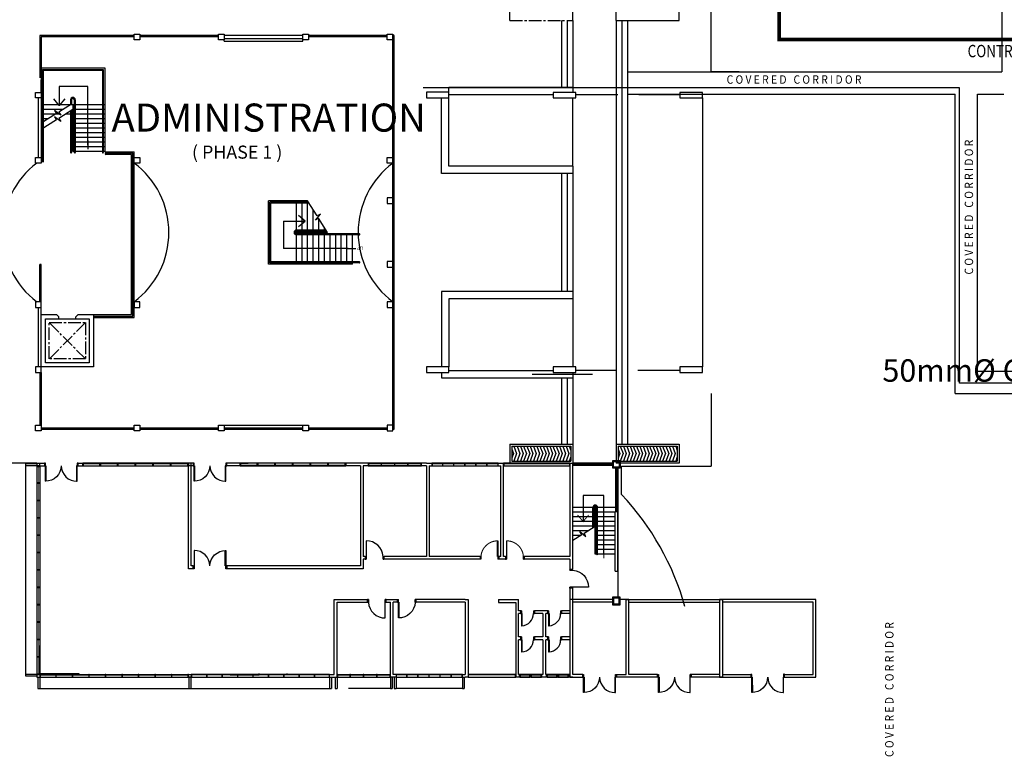
# Model space of a CAD drawing. Units: inches. Extents: x 1780804 to 5455263, y -2169673 to -493822.
# Drawn here: x 5041109 to 5093752, y -686069 to -646633 of the extents above; entities that cross this region are included whole.
import ezdxf

# ---------------------------------------------------------------- set-up
doc = ezdxf.new("R2010")
doc.units = ezdxf.units.IN
doc.header["$LTSCALE"] = 900
doc.header["$MEASUREMENT"] = 0
for name, pattern in [('CENTER2', [1.125, 0.75, -0.125, 0.125, -0.125]), ('DASHDOT', [1, 0.5, -0.25, 0, -0.25]), ('DASHED2', [0.375, 0.25, -0.125]), ('HIDDEN', [0.375, 0.25, -0.125])]:
    doc.linetypes.add(name, pattern=pattern)
doc.layers.get('0').update_dxf_attribs({"color": 8})
for name, color, linetype in [('BWINDOW', 4, 'Continuous'), ('FURNITURE', 10, 'Continuous'), ('Hr', 11, 'Continuous')]:
    doc.layers.add(name, color=color, linetype=linetype)
doc.layers.add('dotdot', color=251, linetype='HIDDEN', lineweight=15)
doc.styles.add('ARIAL', font='isocp.shx')
doc.styles.get("Standard").update_dxf_attribs({"font": 'isocp.shx'})

# ---------------------------------------------------------------- blocks, each defined once
blk = doc.blocks.new('A$C344C0B7F')
at = {"color": 8, "linetype": 'Continuous'}
for points in [[(850, 1750), (850, 1720), (30, 1720), (30, 1750)], [(850, 1800), (850, 1750), (1000, 1750), (1000, 1800)], [(850, 50), (850, 80), (30, 80), (30, 50)], [(850, 50), (850, 0), (1000, 0), (1000, 50)]]:
    blk.add_lwpolyline(points, close=True, dxfattribs=at)
at = {"color": 8, "extrusion": (0, 0, -1)}
blk.add_ellipse((873, 1743), major_axis=(-612, -590), ratio=0.98335, start_param=-0.785398, end_param=0.785398, dxfattribs=at)
at = {"color": 8}
blk.add_ellipse((872, 57), major_axis=(-611, 591), ratio=0.98335, start_param=-0.785398, end_param=0.785398, dxfattribs=at)
blk = doc.blocks.new('A$C3EFD3449')
at = {"color": 8}
for p, q in [((49, 987), (49, 150)), ((68, 150), (68, 987)), ((0, 150), (49, 150)), ((0, 150), (49, 150)), ((0, 150), (0, 0)), ((0, 0), (49, 0)), ((49, 150), (49, 0)), ((49, 150), (68, 150)), ((49, 150), (49, 0)), ((951, 0, 0), (951, 150, 0)), ((951, 150, 0), (1000, 150, 0)), ((951, 150, 0), (1000, 150, 0)), ((951, 0, 0), (951, 150, 0)), ((951, 150, 0), (951, 0, 0)), ((951, 0, 0), (1000, 0, 0)), ((1000, 150, 0), (1000, 0, 0))]:
    blk.add_line(p, q, dxfattribs=at)
blk.add_ellipse((97, 134, 0), major_axis=(638, -592), ratio=0.964273, start_param=0.785398, end_param=2.356194, dxfattribs=at)
blk = doc.blocks.new('W1')
at = {"color": 8, "linetype": 'Continuous'}
for p, q in [((31040, 31047), (30890, 31047)), ((30890, 31047), (30890, 31022)), ((30890, 31022), (30890, 30472)), ((30940, 31022), (30890, 31022)), ((30915, 31022), (30915, 30472)), ((30940, 30997), (30940, 31022)), ((30990, 30997), (30940, 30997)), ((30990, 30997), (30990, 31022)), ((31040, 31022), (30990, 31022)), ((31015, 30472), (31015, 31022)), ((31040, 31047), (31040, 31022)), ((31040, 30472), (31040, 31022)), ((30940, 30472), (30890, 30472)), ((30890, 30472), (30890, 30447)), ((31040, 30447), (30890, 30447)), ((30940, 30497), (30940, 30472)), ((30990, 30497), (30940, 30497)), ((30990, 30497), (30990, 30472)), ((31040, 30472), (30990, 30472)), ((31040, 30472), (31040, 30447))]:
    blk.add_line(p, q, dxfattribs=at)
at = {"color": 8, "linetype": 'Continuous', "const_width": 15}
blk.add_lwpolyline([(30965, 30997), (30965, 30497)], dxfattribs=at)
blk = doc.blocks.new('GTTT333')
at = {"color": 8, "linetype": 'CENTER2'}
for p, q in [((5346492, -601974), (5346492, -600974)), ((5346492, -601974), (5349856, -601974)), ((5321430, -605808, 8), (5321430, -604504, 8)), ((5324830, -604504, 8), (5324830, -608954, 8)), ((5323800, -620061, 8), (5321860, -618121, 8)), ((5323800, -618121, 8), (5321860, -620061, 8)), ((5346704, -624725), (5346854, -625125)), ((5346878, -624725), (5347029, -625125)), ((5347053, -624725), (5347203, -625125)), ((5347227, -624725), (5347377, -625125)), ((5347402, -624725), (5347552, -625125)), ((5347402, -624725), (5347552, -625125)), ((5347576, -624725), (5347726, -625125)), ((5347750, -624725), (5347901, -625125)), ((5347925, -624725), (5348075, -625125)), ((5348099, -624725), (5348249, -625125)), ((5348273, -624725), (5348424, -625125)), ((5348273, -624725), (5348424, -625125)), ((5348448, -624725), (5348598, -625125)), ((5348622, -624725), (5348772, -625125)), ((5348797, -624725), (5348947, -625125)), ((5348971, -624725), (5349121, -625125)), ((5349145, -624725), (5349296, -625125)), ((5349145, -624725), (5349296, -625125)), ((5349320, -624725), (5349470, -625125)), ((5349494, -624725), (5349644, -625125)), ((5349668, -624725), (5349756, -624957)), ((5352393, -624725, 11), (5352543, -625125, 11)), ((5352567, -624725, 11), (5352717, -625125, 11)), ((5352741, -624725, 11), (5352892, -625125, 11)), ((5352916, -624725, 11), (5353066, -625125, 11)), ((5353090, -624725, 11), (5353240, -625125, 11)), ((5353090, -624725, 11), (5353240, -625125, 11)), ((5353264, -624725, 11), (5353415, -625125, 11)), ((5353439, -624725, 11), (5353589, -625125, 11)), ((5353613, -624725, 11), (5353763, -625125, 11)), ((5353788, -624725, 11), (5353938, -625125, 11)), ((5353962, -624725, 11), (5354112, -625125, 11)), ((5353962, -624725, 11), (5354112, -625125, 11)), ((5354136, -624725, 11), (5354287, -625125, 11)), ((5354311, -624725, 11), (5354461, -625125, 11)), ((5354485, -624725, 11), (5354635, -625125, 11)), ((5354659, -624725, 11), (5354810, -625125, 11)), ((5354834, -624725, 11), (5354984, -625125, 11)), ((5354834, -624725, 11), (5354984, -625125, 11)), ((5355008, -624725, 11), (5355158, -625125, 11)), ((5355183, -624725, 11), (5355333, -625125, 11)), ((5355357, -624725, 11), (5355444, -624957, 11)), ((5346592, -624892), (5346680, -625125)), ((5346680, -625125), (5346592, -625359)), ((5346854, -625125), (5346704, -625525)), ((5347029, -625125), (5346878, -625525)), ((5347203, -625125), (5347053, -625525)), ((5347377, -625125), (5347227, -625525)), ((5347552, -625125), (5347402, -625525)), ((5347552, -625125), (5347402, -625525)), ((5347726, -625125), (5347576, -625525)), ((5347901, -625125), (5347750, -625525)), ((5348075, -625125), (5347925, -625525)), ((5348249, -625125), (5348099, -625525)), ((5348424, -625125), (5348273, -625525)), ((5348424, -625125), (5348273, -625525)), ((5348598, -625125), (5348448, -625525)), ((5348772, -625125), (5348622, -625525)), ((5348947, -625125), (5348797, -625525)), ((5349121, -625125), (5348971, -625525)), ((5349296, -625125), (5349145, -625525)), ((5349296, -625125), (5349145, -625525)), ((5349470, -625125), (5349320, -625525)), ((5349644, -625125), (5349494, -625525)), ((5349756, -625294), (5349668, -625525)), ((5352281, -624892, 11), (5352368, -625125, 11)), ((5352368, -625125, 11), (5352281, -625359, 11)), ((5352543, -625125, 11), (5352393, -625525, 11)), ((5352717, -625125, 11), (5352567, -625525, 11)), ((5352892, -625125, 11), (5352741, -625525, 11)), ((5353066, -625125, 11), (5352916, -625525, 11)), ((5353240, -625125, 11), (5353090, -625525, 11)), ((5353240, -625125, 11), (5353090, -625525, 11)), ((5353415, -625125, 11), (5353264, -625525, 11)), ((5353589, -625125, 11), (5353439, -625525, 11)), ((5353763, -625125, 11), (5353613, -625525, 11)), ((5353938, -625125, 11), (5353788, -625525, 11)), ((5354112, -625125, 11), (5353962, -625525, 11)), ((5354112, -625125, 11), (5353962, -625525, 11)), ((5354287, -625125, 11), (5354136, -625525, 11)), ((5354461, -625125, 11), (5354311, -625525, 11)), ((5354635, -625125, 11), (5354485, -625525, 11)), ((5354810, -625125, 11), (5354659, -625525, 11)), ((5354984, -625125, 11), (5354834, -625525, 11)), ((5354984, -625125, 11), (5354834, -625525, 11)), ((5355158, -625125, 11), (5355008, -625525, 11)), ((5355333, -625125, 11), (5355183, -625525, 11)), ((5355444, -625294, 11), (5355357, -625525, 11))]:
    blk.add_line(p, q, dxfattribs=at)
at = {"color": 8, "linetype": 'Continuous'}
for p, q in [((5349856, -601974), (5349856, -600974)), ((5352181, -601974, 11), (5352181, -600974, 11)), ((5355544, -601974, 11), (5355544, -600974, 11)), ((5349256, -601974), (5349256, -605525)), ((5349556, -601974), (5349556, -605525)), ((5349856, -601974), (5349856, -605808)), ((5352181, -601974, 11), (5352181, -624625, 11)), ((5352181, -601974, 11), (5355544, -601974, 11)), ((5352481, -601974, 11), (5352481, -624625, 11)), ((5352781, -601974, 11), (5352781, -624625, 11)), ((5340234, -623900, 0), (5340234, -602699, 0)), ((5326406, -602774, -14), (5321355, -602774, -14)), ((5326406, -602849, -23), (5321430, -602849, -14)), ((5321430, -602849), (5321430, -605808)), ((5330916, -602774, -14), (5326705, -602774, -14)), ((5330916, -602849, -30), (5326705, -602849, -23)), ((5331215, -603074, -14), (5331214, -602999, 0)), ((5335425, -602774, -14), (5331215, -602774, -14)), ((5331215, -602924, -14), (5335425, -602924, -14)), ((5331215, -603074, -14), (5335425, -603074, -14)), ((5335425, -603074, -14), (5335425, -602924, -14)), ((5339935, -602774, -14), (5335725, -602774, -14)), ((5339935, -602849, -15), (5335725, -602849, -14)), ((5340309, -602774, -14), (5340234, -602774, -14)), ((5340309, -623825, 0), (5340309, -602774, 0)), ((5321430, -604504, 8), (5324830, -604504, 8)), ((5324833, -604533, 8), (5324833, -608983, 8)), ((5321280, -606108), (5321280, -609291, 0)), ((5321430, -606108, 8), (5321430, -609291, 8)), ((5322402, -606510, 8), (5322108, -606160, 8)), ((5322696, -606161, 8), (5322402, -606510, 8)), ((5349856, -609748), (5349856, -606108)), ((5356785, -606108, 0), (5356785, -620492, 0)), ((5321430, -607204, 8), (5321830, -607204, 8)), ((5323920, -608386, 8), (5323920, -608852, 8)), ((5324833, -608983, 8), (5326406, -608983, 8)), ((5326331, -609058, 8), (5324886, -609058, 8)), ((5326331, -617766), (5326331, -609058)), ((5326406, -617841, 0), (5326406, -608983, 0)), ((5326256, -609133, 8), (5324886, -609133, 8)), ((5326256, -617691), (5326256, -609133)), ((5349856, -609748), (5349856, -616852)), ((5349256, -610148), (5349256, -616452)), ((5349556, -610148), (5349556, -616452)), ((5333653, -614925, 0), (5333653, -611675, 0)), ((5335725, -611675, 66), (5333653, -611675, 66)), ((5336190, -612419, 0), (5335678, -611600, 0)), ((5333703, -614875, 0), (5333703, -611725, 0)), ((5335756, -611725, 66), (5333703, -611725, 66)), ((5334393, -612693, 0), (5335543, -612693, 0)), ((5334393, -612693, 0), (5334393, -614150, 0)), ((5335543, -612693, 0), (5335193, -612399, 0)), ((5335193, -612987, 0), (5335543, -612693, 0)), ((5336099, -612649, 0), (5336358, -612314, 0)), ((5336268, -612544, 0), (5336099, -612649, 0)), ((5336358, -612314, 0), (5336190, -612419, 0)), ((5336740, -613300, 0), (5336268, -612544, 0)), ((5336662, -613175, 66), (5335078, -613175, 66)), ((5336693, -613225, 66), (5335078, -613225, 66)), ((5338445, -613375, 66), (5335078, -613375, 66)), ((5338445, -613425, 66), (5335078, -613425, 66)), ((5337851, -614150, 0), (5334393, -614150, 0)), ((5337785, -614150, 0), (5338251, -614150, 0)), ((5338445, -614875, 66), (5333703, -614875, 66)), ((5321430, -615008), (5321355, -615008)), ((5321355, -617008), (5321355, -615008)), ((5321430, -617008), (5321430, -615008)), ((5338445, -614925, 66), (5333653, -614925, 66)), ((5349856, -616852), (5349856, -620492, -16)), ((5321280, -617308, 0), (5321280, -620491, 0)), ((5321430, -617691, 8), (5321430, -617308, 8)), ((5322380, -617806, 8), (5322249, -617691, 8)), ((5322380, -617921, 8), (5322380, -617806, 8)), ((5322380, -617921, 8), (5323280, -617921, 8)), ((5323280, -617806, 8), (5323411, -617691, 8)), ((5323280, -617921, 8), (5323280, -617806, 8)), ((5324230, -617691), (5326256, -617691)), ((5324230, -617766), (5326331, -617766)), ((5324230, -617841, 8), (5326406, -617841, 8)), ((5321355, -620791), (5321355, -623600)), ((5321430, -620791, 8), (5321430, -623900, 8)), ((5349256, -621075), (5349256, -624625)), ((5349556, -621075), (5349556, -624625)), ((5349856, -620792), (5349856, -624625)), ((5321430, -623750), (5326406, -623750)), ((5326705, -623750), (5330916, -623750)), ((5331215, -623600, 8), (5335425, -623600, 8)), ((5331215, -623750), (5335425, -623750)), ((5331215, -623750, 8), (5335425, -623750, 8)), ((5335725, -623750), (5339935, -623750)), ((5321430, -623825), (5326406, -623825)), ((5326705, -623825), (5330916, -623825)), ((5331215, -623825), (5335425, -623825)), ((5335725, -623825), (5339935, -623825)), ((5340234, -623825), (5340309, -623825)), ((5346492, -624625), (5346492, -625625)), ((5346492, -624625), (5349856, -624625)), ((5346592, -624725), (5346592, -625525)), ((5346592, -624725), (5349756, -624725)), ((5349756, -624725), (5349756, -625525)), ((5349856, -624625), (5349856, -625625)), ((5352181, -624625, 11), (5352181, -625625, 11)), ((5352181, -624625, 11), (5355544, -624625, 11)), ((5352281, -624725, 11), (5352281, -625525, 11)), ((5352281, -624725, 11), (5355444, -624725, 11)), ((5355444, -624725, 11), (5355444, -625525, 11)), ((5355544, -624625, 11), (5355544, -625625, 11)), ((5321205, -625625, 8), (5315605, -625625, 8)), ((5320605, -636925), (5320605, -625775)), ((5321205, -625625), (5321205, -625805)), ((5321205, -625625), (5321655, -625625)), ((5321355, -625775), (5321355, -625625)), ((5321355, -625775), (5321655, -625775)), ((5323405, -625625), (5329305, -625625)), ((5323405, -625625), (5324080, -625625)), ((5323407, -625625), (5323868, -625625)), ((5323407, -625775), (5323868, -625775)), ((5329605, -625625), (5329304, -625625)), ((5329605, -625775), (5329304, -625775)), ((5329305, -631275), (5329305, -625625)), ((5329455, -631125), (5329455, -625625)), ((5330455, -625775), (5330455, -625775)), ((5338655, -625625), (5331305, -625625)), ((5338505, -625775), (5331305, -625775)), ((5332031, -625625), (5332493, -625625)), ((5338505, -625775), (5338505, -631125)), ((5342034, -625625), (5338655, -625625)), ((5338655, -625775), (5338655, -630625)), ((5342034, -625775), (5338655, -625775)), ((5342034, -625625), (5342184, -625625)), ((5342034, -625625), (5342184, -625625)), ((5342034, -625625), (5342184, -625625)), ((5342034, -625625, 0), (5342034, -625625, 0)), ((5342034, -625775, 0), (5342034, -630625, 0)), ((5342184, -625625, 0), (5342184, -625625, 0)), ((5342184, -625625), (5346005, -625625)), ((5342184, -625775, 0), (5342184, -630625, 0)), ((5342184, -625775), (5346005, -625775)), ((5346005, -625625), (5346005, -625625)), ((5346005, -625625), (5346155, -625625)), ((5346005, -630625), (5346005, -625775)), ((5346155, -630625), (5346155, -625625)), ((5346155, -625625), (5349706, -625625)), ((5349706, -625625), (5349856, -625625)), ((5349706, -625625), (5349706, -630625)), ((5351989, -625625, -7), (5349856, -625625, -7)), ((5349856, -631292), (5349856, -625625)), ((5351989, -625700, -7), (5349856, -625700, -7)), ((5351989, -625750, -7), (5349856, -625750, -7)), ((5352139, -625900), (5352139, -628224)), ((5355544, -625625, 11), (5352181, -625625, 11)), ((5352189, -625900), (5352189, -628224)), ((5352264, -625900), (5352264, -632799)), ((5350408, -627363), (5350408, -628753)), ((5351522, -627363), (5350408, -627363)), ((5351522, -630503), (5351522, -627363)), ((5352264, -628003), (5349856, -628003)), ((5350931, -629081), (5350931, -628003)), ((5350981, -629050), (5350981, -628003)), ((5351056, -630503), (5351056, -628003)), ((5351131, -630503), (5351131, -628003)), ((5351181, -630503), (5351181, -628003)), ((5352114, -628253), (5349856, -628253)), ((5352114, -628503), (5349856, -628503)), ((5352114, -628224, -8), (5352264, -628224)), ((5352114, -631407, -8), (5352114, -628224, -8)), ((5352264, -631407), (5352264, -628224)), ((5352114, -628753), (5349856, -628753)), ((5352114, -629003), (5349856, -629003)), ((5350456, -629378), (5351056, -629003)), ((5350656, -629253), (5349856, -629253)), ((5349856, -629753), (5350331, -629456)), ((5350256, -629503), (5349856, -629503)), ((5350226, -629287), (5350561, -629546)), ((5350331, -629456), (5350226, -629287)), ((5350561, -629546), (5350456, -629378)), ((5352114, -629253), (5351056, -629253)), ((5352114, -629503), (5351056, -629503)), ((5352114, -629753), (5351056, -629753)), ((5352114, -630003), (5351056, -630003)), ((5338761, -630625), (5338655, -630625)), ((5342034, -630625), (5339762, -630625)), ((5344898, -630625), (5342184, -630625)), ((5346005, -630625), (5345899, -630625)), ((5346262, -630625), (5346155, -630625)), ((5349706, -630625), (5347262, -630625)), ((5352114, -630253), (5351056, -630253)), ((5352114, -630503), (5351056, -630503)), ((5329555, -631125), (5329455, -631125)), ((5338505, -631125), (5331355, -631125)), ((5338655, -630775), (5338655, -631275)), ((5338761, -630775), (5338655, -630775)), ((5344898, -630775), (5339762, -630775)), ((5346262, -630775), (5345899, -630775)), ((5349706, -630775), (5347262, -630775)), ((5349706, -630775), (5349706, -631292)), ((5329555, -631275), (5329305, -631275)), ((5338655, -631275), (5331355, -631275)), ((5352114, -631407, -8), (5352264, -631407)), ((5349706, -632292), (5349706, -633525)), ((5349856, -636924), (5349856, -632292)), ((5337106, -636925), (5337106, -632924)), ((5337106, -632924), (5338930, -632924)), ((5337256, -637075), (5337256, -633074)), ((5337256, -633074), (5338930, -633074)), ((5339813, -633074), (5340106, -633074)), ((5339832, -632924), (5340481, -632924)), ((5340106, -636925), (5340106, -633074)), ((5340256, -636925), (5340256, -633074)), ((5340549, -633074), (5340256, -633074)), ((5344106, -632924), (5341432, -632924)), ((5344106, -633074), (5341432, -633074)), ((5344106, -632925), (5344256, -632925)), ((5344106, -633074), (5344106, -636925)), ((5344256, -632925), (5344256, -637075)), ((5345879, -632925), (5345879, -633075)), ((5345879, -632925), (5346957, -632925)), ((5345879, -633075), (5346807, -633075)), ((5346807, -633075), (5346807, -637075)), ((5346957, -633525), (5346957, -632925)), ((5347057, -633525), (5346957, -633525)), ((5347057, -633525), (5346957, -633525)), ((5347057, -633675), (5346957, -633675)), ((5347057, -633675), (5346957, -633675)), ((5346957, -634925), (5346957, -633675)), ((5347107, -633525), (5347057, -633525)), ((5347057, -633525), (5347057, -633675)), ((5347057, -633675, 0), (5347137, -633675)), ((5347107, -633525), (5347107, -634325)), ((5347137, -633675), (5347137, -634325)), ((5347757, -633525), (5347807, -633525, 0)), ((5347757, -633525), (5347757, -633675)), ((5347757, -633675, 0), (5347807, -633675, 0)), ((5348506, -633525), (5347807, -633525)), ((5348506, -633525), (5347807, -633525)), ((5347807, -633525), (5347807, -633675)), ((5348256, -633675), (5347807, -633675)), ((5348256, -633675), (5347807, -633675)), ((5348256, -633675), (5348256, -634925)), ((5348506, -633675), (5348406, -633675)), ((5348506, -633675), (5348406, -633675)), ((5348406, -634925), (5348406, -633675)), ((5348506, -633525), (5348506, -633675)), ((5348556, -633525), (5348506, -633525)), ((5348506, -633675, 0), (5348586, -633675)), ((5348556, -633525), (5348556, -634325)), ((5348586, -633675), (5348586, -634325)), ((5349206, -633525), (5349256, -633525, 0)), ((5349206, -633525), (5349206, -633675)), ((5349206, -633675, 0), (5349256, -633675, 0)), ((5349706, -633525), (5349256, -633525)), ((5349706, -633525), (5349256, -633525)), ((5349256, -633525), (5349256, -633675)), ((5349706, -633675), (5349256, -633675)), ((5349706, -633675), (5349256, -633675)), ((5349706, -633675), (5349706, -634925)), ((5347107, -634325, 0), (5347137, -634325)), ((5348556, -634325, 0), (5348586, -634325)), ((5347057, -634925), (5346957, -634925)), ((5347057, -635075), (5346957, -635075)), ((5346957, -636925), (5346957, -635075)), ((5347107, -634925), (5347057, -634925)), ((5347057, -634925), (5347057, -635075)), ((5347057, -635075, 0), (5347137, -635075)), ((5347107, -634925), (5347107, -635725)), ((5347137, -635075), (5347137, -635725)), ((5347757, -634925), (5347807, -634925, 0)), ((5347757, -634925), (5347757, -635075)), ((5347757, -635075, 0), (5347807, -635075, 0)), ((5348256, -634925), (5347807, -634925)), ((5347807, -634925), (5347807, -635075)), ((5348256, -635075), (5347807, -635075)), ((5348256, -635075), (5348256, -636925)), ((5348506, -634925), (5348406, -634925)), ((5348506, -635075), (5348406, -635075)), ((5348406, -636925), (5348406, -635075)), ((5348556, -634925), (5348506, -634925)), ((5348506, -634925), (5348506, -635075)), ((5348506, -635075, 0), (5348586, -635075)), ((5348556, -634925), (5348556, -635725)), ((5348586, -635075), (5348586, -635725)), ((5349206, -634925), (5349256, -634925, 0)), ((5349206, -634925), (5349206, -635075)), ((5349206, -635075, 0), (5349256, -635075, 0)), ((5349706, -634925), (5349256, -634925)), ((5349256, -634925), (5349256, -635075)), ((5349706, -635075), (5349256, -635075)), ((5349706, -635075), (5349706, -636925)), ((5347107, -635725, 0), (5347137, -635725)), ((5348556, -635725, 0), (5348586, -635725)), ((5321205, -636925), (5321205, -637075)), ((5321355, -636925), (5321355, -637075)), ((5329305, -636925), (5329455, -636925)), ((5333005, -636925), (5329455, -636925)), ((5340406, -636925), (5340256, -636925)), ((5343956, -636925), (5344106, -636925)), ((5348256, -636925), (5346957, -636925)), ((5349706, -636925), (5348406, -636925)), ((5321205, -637075), (5321355, -637075)), ((5329305, -637075), (5329455, -637075)), ((5329455, -637075), (5329305, -637075)), ((5337106, -637075), (5337256, -637075)), ((5340406, -637075), (5340106, -637075)), ((5343956, -637075), (5344106, -637075)), ((5344256, -637075), (5344106, -637075)), ((5349856, -637075), (5346807, -637075)), ((5321355, -637675), (5329330, -637675, 0)), ((5329430, -637675, 0), (5336856, -637675)), ((5343956, -637675), (5340406, -637675))]:
    blk.add_line(p, q, dxfattribs=at)
at = {"color": 8, "linetype": 'HIDDEN', "ltscale": 10}
blk.add_line((5321355, -602774), (5321355, -605808), dxfattribs=at)
at = {"color": 8}
for p, q in [((5321505, -604579, 8), (5324755, -604579, 8)), ((5321505, -609499, 8), (5321505, -604579, 8)), ((5321555, -604629, 8), (5324705, -604629, 8)), ((5321555, -609499, 8), (5321555, -604629, 8)), ((5324705, -604629, 8), (5324705, -609031, 8)), ((5324705, -604629, 8), (5324705, -607376, 8)), ((5324755, -604579, 8), (5324755, -609031, 8)), ((5324755, -604579, 8), (5324755, -609031, 8)), ((5323005, -606204, 8), (5323005, -606470, 8)), ((5323005, -606204, 8), (5323005, -606470, 8)), ((5323055, -606204, 8), (5323055, -606454, 8)), ((5323055, -606204, 8), (5323055, -606454, 8)), ((5323205, -606204, 8), (5323205, -609031, 8)), ((5323205, -606204, 8), (5323205, -608954, 8)), ((5323255, -606204, 8), (5323255, -609031, 8)), ((5323255, -606204, 8), (5323255, -608954, 8)), ((5321430, -606454, 8), (5324830, -606454, 8)), ((5321430, -606454, 8), (5324830, -606454, 8)), ((5321430, -606704, 8), (5322630, -606704, 8)), ((5321430, -606704, 8), (5322630, -606704, 8)), ((5321430, -606954, 8), (5322430, -606954, 8)), ((5322777, -606954, 8), (5324830, -606954, 8)), ((5323005, -606812, 8), (5323005, -609031, 8)), ((5323005, -606812, 8), (5323005, -608954, 8)), ((5323055, -606781, 8), (5323055, -609031, 8)), ((5323055, -606781, 8), (5323055, -609031, 8)), ((5323130, -606454, 8), (5323130, -608954, 8)), ((5323130, -606704, 8), (5324830, -606704, 8)), ((5323130, -607204, 8), (5324830, -607204, 8)), ((5323130, -607454, 8), (5324830, -607454, 8)), ((5323130, -607704, 8), (5324830, -607704, 8)), ((5323130, -607954, 8), (5324830, -607954, 8)), ((5323130, -608204, 8), (5324830, -608204, 8)), ((5323130, -608454, 8), (5324830, -608454, 8)), ((5323130, -608704, 8), (5324830, -608704, 8)), ((5323130, -608954, 8), (5324830, -608954, 8)), ((5350387, -636924, 7), (5349856, -636924, 7)), ((5352187, -636925, 2), (5352706, -636925, 2)), ((5354387, -637074, 14), (5352187, -637074, 14))]:
    blk.add_line(p, q, dxfattribs=at)
at = {"color": 8, "ltscale": 5}
for p, q in [((5323920, -605497, 8), (5322402, -605497, 8)), ((5322402, -605497, 8), (5322402, -606510, 8)), ((5323920, -608636, 8), (5323920, -605497, 8)), ((5323055, -606439, 8), (5322374, -606864, 8)), ((5322249, -606942, 8), (5321430, -607454, 8)), ((5322479, -607033, 8), (5322144, -606774, 8)), ((5322144, -606774, 8), (5322249, -606942, 8)), ((5323130, -606734, 8), (5322374, -607206, 8)), ((5322374, -606864, 8), (5322479, -607033, 8)), ((5322249, -607284, 8), (5321430, -607796, 8)), ((5322479, -607375, 8), (5322144, -607116, 8)), ((5322144, -607116, 8), (5322249, -607284, 8)), ((5322374, -607206, 8), (5322479, -607375, 8)), ((5333578, -615000, 0), (5333578, -611600, 0)), ((5335678, -611600, 66), (5333578, -611600, 66)), ((5335078, -611675, 0), (5335078, -611600, 0)), ((5335378, -611675, 0), (5335378, -611600, 0)), ((5335678, -611675, 0), (5335678, -611600, 0)), ((5335078, -613175, 0), (5335078, -611725, 0)), ((5335378, -613175, 0), (5335378, -611725, 0)), ((5335678, -613175, 0), (5335678, -611725, 0)), ((5335978, -613175, 0), (5335978, -612080, 0)), ((5336278, -612418, 0), (5336278, -612364, 0)), ((5336278, -612364, 0), (5336278, -612418, 0)), ((5336278, -613175, 0), (5336278, -612560, 0)), ((5335078, -613375, 0), (5335078, -613225, 0)), ((5335378, -613375, 0), (5335378, -613225, 0)), ((5335678, -613375, 0), (5335678, -613225, 0)), ((5335978, -613375, 0), (5335978, -613225, 0)), ((5336278, -613375, 0), (5336278, -613225, 0)), ((5336578, -613175, 0), (5336578, -613040, 0)), ((5336578, -613375, 0), (5336578, -613225, 0)), ((5336740, -613300, 66), (5335078, -613300, 66)), ((5335078, -614875, 0), (5335078, -613425, 0)), ((5335378, -614875, 0), (5335378, -613425, 0)), ((5335678, -614875, 0), (5335678, -613425, 0)), ((5335978, -614875, 0), (5335978, -613425, 0)), ((5336278, -614875, 0), (5336278, -613425, 0)), ((5336578, -614875, 0), (5336578, -613425, 0)), ((5336878, -614875, 0), (5336878, -613425, 0)), ((5337178, -614875, 0), (5337178, -613425, 0)), ((5337478, -614875, 0), (5337478, -613425, 0)), ((5337778, -614875, 0), (5337778, -613425, 0)), ((5338078, -614875, 0), (5338078, -613425, 0)), ((5338078, -615000, 66), (5333578, -615000, 66)), ((5335078, -615000, 0), (5335078, -614925, 0)), ((5335378, -615000, 0), (5335378, -614925, 0)), ((5335678, -615000, 0), (5335678, -614925, 0)), ((5335978, -615000, 0), (5335978, -614925, 0)), ((5336278, -615000, 0), (5336278, -614925, 0)), ((5336578, -615000, 0), (5336578, -614925, 0)), ((5336878, -615000, 0), (5336878, -614925, 0)), ((5337178, -615000, 0), (5337178, -614925, 0)), ((5337478, -615000, 0), (5337478, -614925, 0)), ((5337778, -615000, 0), (5337778, -614925, 0)), ((5338078, -615000, 0), (5338078, -614925, 0)), ((5347684, -620875, 0), (5350908, -620875, 0)), ((5320605, -625775), (5320605, -625675)), ((5321205, -625675), (5320605, -625675)), ((5321205, -625775), (5320605, -625775)), ((5321205, -625805), (5321205, -636925)), ((5321355, -625805), (5321355, -636925)), ((5346592, -625525), (5349756, -625525)), ((5352281, -625525, 11), (5355444, -625525, 11)), ((5321355, -626692), (5321205, -626692)), ((5321355, -626717), (5321205, -626717)), ((5321355, -627621), (5321205, -627621)), ((5321355, -627646), (5321205, -627646)), ((5321355, -628550), (5321205, -628550)), ((5321355, -628575), (5321205, -628575)), ((5321355, -629480), (5321205, -629480)), ((5321355, -629505), (5321205, -629505)), ((5321355, -630409), (5321205, -630409)), ((5321355, -630434), (5321205, -630434)), ((5321355, -631338), (5321205, -631338)), ((5321355, -631363), (5321205, -631363)), ((5321355, -632267), (5321205, -632267)), ((5321355, -632292), (5321205, -632292)), ((5321355, -633196), (5321205, -633196)), ((5321355, -633221), (5321205, -633221)), ((5351981, -632924, -8), (5349856, -632924)), ((5351981, -633074, -11), (5349856, -633074)), ((5321355, -634125), (5321205, -634125)), ((5321355, -634150), (5321205, -634150)), ((5321355, -635055), (5321205, -635055)), ((5321355, -635080), (5321205, -635080)), ((5321355, -635984), (5321205, -635984)), ((5321355, -636009), (5321205, -636009)), ((5320605, -637025), (5320605, -636925)), ((5321205, -636925), (5320605, -636925)), ((5321205, -636900), (5321355, -636900)), ((5321205, -636925), (5321355, -636925)), ((5321205, -636925), (5321355, -636925)), ((5321355, -636925), (5329305, -636925)), ((5321355, -636925), (5321355, -637075)), ((5321380, -636925), (5321380, -637075)), ((5321205, -637025), (5320605, -637025)), ((5321255, -637075), (5321255, -637675)), ((5321355, -637075), (5321355, -637675)), ((5321355, -637075), (5329275, -637075)), ((5329330, -637075, 0), (5329330, -637675, 0)), ((5329430, -637075, 0), (5329430, -637675, 0)), ((5336856, -637075), (5336856, -637675)), ((5336956, -637075), (5336956, -637675)), ((5337156, -637075), (5337156, -637675)), ((5337256, -637075), (5337256, -637675)), ((5340106, -637075), (5340106, -637675)), ((5340206, -637075), (5340206, -637675)), ((5340306, -637075), (5340306, -637675)), ((5340406, -637075), (5340406, -637675)), ((5343956, -637075), (5343956, -637675)), ((5344056, -637075), (5344056, -637675)), ((5321255, -637675), (5321355, -637675)), ((5329330, -637675, 0), (5329430, -637675, 0)), ((5336856, -637675), (5336956, -637675)), ((5337156, -637675), (5337256, -637675)), ((5340106, -637675), (5340206, -637675)), ((5340306, -637675), (5340406, -637675)), ((5343956, -637675), (5344056, -637675))]:
    blk.add_line(p, q, dxfattribs=at)
at = {"color": 8, "linetype": 'DASHED2', "ltscale": 10}
for p, q in [((5350010, -605925, 0), (5355585, -605925, 0)), ((5355585, -620675, 0), (5350010, -620675, 0)), ((5340106, -637675), (5337256, -637675))]:
    blk.add_line(p, q, dxfattribs=at)
at = {"color": 8, "ltscale": 30}
for p, q in [((5342034, -625775, 0), (5342034, -626225, 0)), ((5342184, -625775, 0), (5342184, -626225, 0)), ((5321355, -636925), (5321355, -635375)), ((5333005, -636925), (5329455, -636925))]:
    blk.add_line(p, q, dxfattribs=at)
at = {"color": 8, "ltscale": 30, "extrusion": (-1.09893e-08, -4.13105e-09, 1)}
for p, q in [((5345831, -630625, 0), (5345831, -629789, 0)), ((5345849, -629789, 0), (5345849, -630625, 0)), ((5344898, -630625, 0), (5344898, -630775, 0)), ((5344948, -630625, 0), (5344898, -630625, 0)), ((5344948, -630625, 0), (5344898, -630625, 0)), ((5344948, -630775, 0), (5344948, -630625, 0)), ((5344948, -630775, 0), (5344948, -630625, 0)), ((5344948, -630625, 0), (5344948, -630775, 0)), ((5345849, -630625, 0), (5345831, -630625, 0)), ((5345899, -630625, 0), (5345849, -630625, 0)), ((5345899, -630625, 0), (5345849, -630625, 0)), ((5345849, -630625, 0), (5345849, -630775, 0)), ((5345849, -630625, 0), (5345849, -630775, 0)), ((5345899, -630625, 0), (5345899, -630775, 0)), ((5344948, -630775, 0), (5344898, -630775, 0)), ((5345899, -630775, 0), (5345849, -630775, 0))]:
    blk.add_line(p, q, dxfattribs=at)
at = {"color": 8, "ltscale": 30, "extrusion": (1.09893e-08, -4.13105e-09, 1)}
for p, q in [((5346311, -629789, 0), (5346311, -630625, 0)), ((5346330, -630625, 0), (5346330, -629789, 0)), ((5346262, -630625, 0), (5346311, -630625, 0)), ((5346262, -630625, 0), (5346311, -630625, 0)), ((5346262, -630625, 0), (5346262, -630775, 0)), ((5346311, -630625, 0), (5346311, -630775, 0)), ((5346311, -630625, 0), (5346330, -630625, 0)), ((5346311, -630625, 0), (5346311, -630775, 0)), ((5347213, -630775, 0), (5347213, -630625, 0)), ((5347213, -630625, 0), (5347262, -630625, 0)), ((5347213, -630625, 0), (5347262, -630625, 0)), ((5347213, -630775, 0), (5347213, -630625, 0)), ((5347213, -630625, 0), (5347213, -630775, 0)), ((5347262, -630625, 0), (5347262, -630775, 0)), ((5346262, -630775, 0), (5346311, -630775, 0)), ((5347213, -630775, 0), (5347262, -630775, 0))]:
    blk.add_line(p, q, dxfattribs=at)
at = {"color": 8, "ltscale": 8}
for p, q in [((5329395, -636925), (5329395, -636960)), ((5331530, -636925), (5333080, -636925)), ((5333080, -636925), (5333080, -636875)), ((5334568, -636875), (5334568, -636875)), ((5334568, -636875), (5334568, -636925)), ((5334568, -636925), (5334568, -636925))]:
    blk.add_line(p, q, dxfattribs=at)
at = {"color": 8, "linetype": 'Continuous', "extrusion": (-0.054764, -7.46289e-13, 0.998499)}
for points, elevation in [([(602699, 5318713), (602999, 5318713), (602999, 5318413), (602699, 5318413)], -291694), ([(602699, 5323215), (602999, 5323215), (602999, 5322915), (602699, 5322915)], -291957), ([(602699, 5327718), (602999, 5327718), (602999, 5327418), (602699, 5327418)], -292204), ([(602699, 5332221), (602999, 5332221), (602999, 5331921), (602699, 5331921)], -292451), ([(605808, 5313445), (606108, 5313445), (606108, 5313145), (605808, 5313145)], -291413), ([(609291, 5313445), (609591, 5313445), (609591, 5313145), (609291, 5313145)], -291413), ([(609291, 5318713), (609591, 5318713), (609591, 5318413), (609291, 5318413)], -291694), ([(609291, 5332221), (609591, 5332221), (609591, 5331921), (609291, 5331921)], -292435), ([(623600, 5313446), (623900, 5313446), (623900, 5313146), (623600, 5313146)], -291397), ([(623600, 5318714), (623900, 5318714), (623900, 5318414), (623600, 5318414)], -291678), ([(623600, 5323215), (623900, 5323215), (623900, 5322915), (623600, 5322915)], -291949), ([(623600, 5327718), (623900, 5327718), (623900, 5327418), (623600, 5327418)], -292196), ([(625500, 5344357), (625900, 5344357), (625900, 5343957), (625500, 5343957)], -293106), ([(625550, 5344307), (625850, 5344307), (625850, 5344007), (625550, 5344007)], -293106)]:
    blk.add_lwpolyline(points, close=True, dxfattribs=dict(at, elevation=elevation))
at = {"color": 8, "linetype": 'Continuous'}
for points, elevation in [([(5343234, -606107), (5343234, -605807), (5342034, -605807), (5342034, -606107)], 0), ([(5350010, -606108), (5350010, -605808), (5348810, -605808), (5348810, -606108)], 0), ([(5356785, -606108), (5356785, -605808), (5355585, -605808), (5355585, -606108)], 0), ([(5343234, -620791), (5343234, -620491), (5342034, -620491), (5342034, -620791)], -16), ([(5350010, -620792), (5350010, -620492), (5348810, -620492), (5348810, -620792)], -16), ([(5356785, -620792), (5356785, -620492), (5355585, -620492), (5355585, -620792)], -16)]:
    blk.add_lwpolyline(points, close=True, dxfattribs=dict(at, elevation=elevation))
for points, elevation in [([(5343234, -605807), (5343234, -605525), (5349856, -605525)], 0), ([(5343234, -605925), (5348810, -605925)], 0), ([(5323411, -617691), (5324230, -617691), (5324230, -620491), (5321430, -620491), (5321430, -617691), (5322249, -617691)], 8), ([(5323280, -617921), (5324000, -617921), (5324000, -620261), (5321660, -620261), (5321660, -617921), (5322380, -617921)], 8), ([(5342834, -620791), (5342834, -621075), (5349856, -621075)], 0), ([(5343234, -620675), (5348810, -620675)], 0), ([(5351981, -632924), (5349706, -632924), (5349706, -637074), (5350387, -637074)], 0), ([(5352856, -636924), (5352856, -632924), (5352380, -632924)], 0), ([(5352706, -636925), (5352706, -632924), (5357856, -632924), (5357856, -637074), (5356107, -637074)], 4), ([(5354387, -636924), (5352856, -636924), (5352856, -633074), (5357706, -633074), (5357706, -636924), (5356137, -636924)], 4), ([(5361174, -637074), (5362856, -637074), (5362856, -632924), (5357706, -632924), (5357706, -637074), (5359374, -637074)], 4), ([(5361174, -636924), (5362706, -636924), (5362706, -633074), (5357856, -633074), (5357856, -636924), (5359374, -636924)], 4)]:
    blk.add_lwpolyline(points, dxfattribs=dict(at, elevation=elevation))
at = {"color": 8, "linetype": 'Continuous', "const_width": 50, "elevation": 8}
for points in [[(5322108, -606161), (5322402, -606510), (5322696, -606160)], [(5323920, -608386), (5323920, -608852)]]:
    blk.add_lwpolyline(points, dxfattribs=at)
at = {"color": 8, "linetype": 'Continuous'}
for points in [[(5349856, -610148), (5342834, -610148), (5342834, -606107)], [(5349856, -609748), (5343234, -609748), (5343234, -606107)], [(5349856, -616452), (5342834, -616452), (5342834, -620491)], [(5349856, -616852), (5343234, -616852), (5343234, -620491)], [(5336856, -636925), (5337106, -636925)], [(5336856, -637075), (5337106, -637075)]]:
    blk.add_lwpolyline(points, dxfattribs=at)
at = {"color": 8, "linetype": 'Continuous', "extrusion": (-0.054764, 7.46309e-13, 0.998499)}
for points, elevation in [([(611750, 5332221), (611450, 5332221), (611450, 5331921), (611750, 5331921)], -292435), ([(615150, 5332221), (614850, 5332221), (614850, 5331921), (615150, 5331921)], -292435), ([(617308, 5313445), (617008, 5313445), (617008, 5313145), (617308, 5313145)], -291413), ([(617308, 5318713), (617008, 5318713), (617008, 5318413), (617308, 5318413)], -291694), ([(617308, 5332221), (617008, 5332221), (617008, 5331921), (617308, 5331921)], -292451), ([(620791, 5313445), (620491, 5313445), (620491, 5313145), (620791, 5313145)], -291413), ([(623900, 5332221), (623600, 5332221), (623600, 5331921), (623900, 5331921)], -292451), ([(633199, 5344349), (632799, 5344349), (632799, 5343949), (633199, 5343949)], -293106), ([(633149, 5344299), (632849, 5344299), (632849, 5343999), (633149, 5343999)], -293106)]:
    blk.add_lwpolyline(points, close=True, dxfattribs=dict(at, elevation=elevation))
at = {"color": 8, "ltscale": 5, "const_width": 25, "elevation": 0}
for points in [[(5335193, -612399), (5335543, -612693), (5335193, -612987)], [(5338251, -614150), (5337785, -614150)]]:
    blk.add_lwpolyline(points, dxfattribs=at)
at = {"color": 8, "linetype": 'CENTER2', "elevation": 8}
blk.add_lwpolyline([(5323800, -618121), (5323800, -620061), (5321860, -620061), (5321860, -618121)], close=True, dxfattribs=at)
at = {"color": 8, "ltscale": 5}
for points in [[(5321355, -625805), (5321355, -625775), (5321205, -625775), (5321205, -625805), (5321355, -625805)], [(5321355, -625775), (5321205, -625775)], [(5329304, -625625), (5323655, -625625), (5323655, -625775), (5329304, -625775)], [(5337718, -625625), (5332068, -625625), (5332068, -625775), (5337718, -625775)], [(5338950, -625625), (5338920, -625625), (5338920, -625775), (5338950, -625775), (5338950, -625625)], [(5338920, -625625), (5341770, -625625)], [(5338920, -625775), (5341770, -625775)], [(5339632, -625625), (5339602, -625625), (5339602, -625775), (5339632, -625775), (5339632, -625625)], [(5340345, -625625), (5340315, -625625), (5340315, -625775), (5340345, -625775), (5340345, -625625)], [(5341057, -625625), (5341027, -625625), (5341027, -625775), (5341057, -625775), (5341057, -625625)], [(5341770, -625625), (5341740, -625625), (5341740, -625775), (5341770, -625775), (5341770, -625625)], [(5342350, -625625), (5342320, -625625), (5342320, -625775)], [(5345870, -625625), (5342320, -625625)], [(5342320, -625775), (5345870, -625775)], [(5342350, -625775), (5342350, -625625)], [(5342912, -625625), (5342882, -625625), (5342882, -625775), (5342912, -625775), (5342912, -625625)], [(5343503, -625625), (5343473, -625625), (5343473, -625775), (5343503, -625775), (5343503, -625625)], [(5344687, -625625), (5344657, -625625), (5344657, -625775), (5344687, -625775), (5344687, -625625)], [(5345278, -625625), (5345248, -625625), (5345248, -625775), (5345278, -625775), (5345278, -625625)], [(5345870, -625625), (5345840, -625625), (5345840, -625775), (5345870, -625775), (5345870, -625625)], [(5346185, -625625), (5346155, -625625), (5346155, -625775)], [(5349706, -625625), (5346155, -625625)], [(5346155, -625775), (5349706, -625775)], [(5346185, -625775), (5346185, -625625)], [(5349706, -625625), (5349676, -625625), (5349676, -625775), (5349706, -625775), (5349706, -625625)], [(5322239, -636925), (5322209, -636925), (5322209, -637075), (5322239, -637075), (5322239, -636925)], [(5323122, -636925), (5323092, -636925), (5323092, -637075), (5323122, -637075), (5323122, -636925)], [(5324005, -636925), (5323975, -636925), (5323975, -637075), (5324005, -637075), (5324005, -636925)], [(5324889, -636925), (5324859, -636925), (5324859, -637075), (5324889, -637075), (5324889, -636925)], [(5325772, -636925), (5325742, -636925), (5325742, -637075), (5325772, -637075), (5325772, -636925)], [(5326655, -636925), (5326625, -636925), (5326625, -637075), (5326655, -637075), (5326655, -636925)], [(5327539, -636925), (5327509, -636925), (5327509, -637075), (5327539, -637075), (5327539, -636925)], [(5328422, -636925), (5328392, -636925), (5328392, -637075), (5328422, -637075), (5328422, -636925)], [(5329305, -636925), (5329275, -636925), (5329275, -637075), (5329305, -637075), (5329305, -636925)], [(5329485, -636925), (5329455, -636925), (5329455, -637075), (5329485, -637075), (5329485, -636925)], [(5333005, -636925), (5329455, -636925)], [(5330307, -636925), (5330277, -636925), (5330277, -637075), (5330307, -637075), (5330307, -636925)], [(5331130, -636925), (5331100, -636925), (5331100, -637075), (5331130, -637075), (5331130, -636925)], [(5331952, -636925), (5331922, -636925), (5331922, -637075), (5331952, -637075), (5331952, -636925)], [(5332774, -636925), (5332744, -636925), (5332744, -637075), (5332774, -637075), (5332774, -636925)], [(5336826, -636925), (5333005, -636925)], [(5333596, -636925), (5333566, -636925), (5333566, -637075), (5333596, -637075), (5333596, -636925)], [(5334419, -636925), (5334389, -636925), (5334389, -637075), (5334419, -637075), (5334419, -636925)], [(5335241, -636925), (5335211, -636925), (5335211, -637075), (5335241, -637075), (5335241, -636925)], [(5336063, -636925), (5336033, -636925), (5336033, -637075), (5336063, -637075), (5336063, -636925)], [(5336856, -636925), (5336826, -636925), (5336826, -637075), (5336856, -637075), (5336856, -636925)], [(5337286, -636925), (5337256, -636925), (5337256, -637075), (5337286, -637075), (5337286, -636925)], [(5337256, -636925), (5340106, -636925)], [(5337968, -636925), (5337938, -636925), (5337938, -637075), (5337968, -637075), (5337968, -636925)], [(5338681, -636925), (5338651, -636925), (5338651, -637075), (5338681, -637075), (5338681, -636925)], [(5339393, -636925), (5339363, -636925), (5339363, -637075), (5339393, -637075), (5339393, -636925)], [(5340106, -636925), (5340076, -636925), (5340076, -637075), (5340106, -637075), (5340106, -636925)], [(5343956, -636925), (5340406, -636925)], [(5340436, -636925), (5340406, -636925), (5340406, -637075)], [(5340436, -637075), (5340436, -636925)], [(5340998, -636925), (5340968, -636925), (5340968, -637075), (5340998, -637075), (5340998, -636925)], [(5341589, -636925), (5341559, -636925), (5341559, -637075), (5341589, -637075), (5341589, -636925)], [(5342773, -636925), (5342743, -636925), (5342743, -637075), (5342773, -637075), (5342773, -636925)], [(5343364, -636925), (5343334, -636925), (5343334, -637075), (5343364, -637075), (5343364, -636925)], [(5343956, -636925), (5343926, -636925), (5343926, -637075), (5343956, -637075), (5343956, -636925)], [(5344286, -636925), (5344256, -636925), (5344256, -637075), (5344286, -637075), (5344286, -636925)], [(5344256, -637075), (5346807, -637075), (5346807, -636925)], [(5346807, -636925), (5344256, -636925)], [(5346807, -636925), (5346777, -636925), (5346777, -637075), (5346807, -637075), (5346807, -636925)], [(5329455, -637075), (5333005, -637075)], [(5333005, -637075), (5336826, -637075)], [(5337256, -637075), (5340106, -637075)], [(5340406, -637075), (5343956, -637075)]]:
    blk.add_lwpolyline(points, dxfattribs=at)
at = {"color": 8, "ltscale": 5, "const_width": 20}
for points in [[(5321280, -625805), (5321280, -626692)], [(5324571, -625701), (5323680, -625701)], [(5325513, -625701), (5324596, -625701)], [(5326454, -625701), (5325538, -625701)], [(5327396, -625701), (5326479, -625701)], [(5328338, -625701), (5327421, -625701)], [(5329280, -625701), (5328363, -625701)], [(5332984, -625701), (5332093, -625701)], [(5333926, -625701), (5333009, -625701)], [(5334868, -625701), (5333951, -625701)], [(5335809, -625701), (5334893, -625701)], [(5336751, -625701), (5335834, -625701)], [(5337693, -625701), (5336776, -625701)], [(5338950, -625700), (5339602, -625700)], [(5339632, -625700), (5340315, -625700)], [(5340345, -625700), (5341027, -625700)], [(5341057, -625700), (5341740, -625700)], [(5342350, -625700), (5342882, -625700)], [(5342912, -625700), (5343473, -625700)], [(5343503, -625700), (5344065, -625700)], [(5344095, -625700), (5344657, -625700)], [(5344687, -625700), (5345248, -625700)], [(5345278, -625700), (5345840, -625700)], [(5346185, -625700), (5349676, -625700)], [(5321280, -626717), (5321280, -627621)], [(5321280, -627646), (5321280, -628550)], [(5321280, -628575), (5321280, -629480)], [(5321280, -629505), (5321280, -630409)], [(5321280, -630434), (5321280, -631338)], [(5321280, -631363), (5321280, -632267)], [(5321280, -632292), (5321280, -633196)], [(5321280, -633221), (5321280, -634125)], [(5321280, -634150), (5321280, -635055)], [(5321280, -635080), (5321280, -635984)], [(5321280, -636009), (5321280, -636900)], [(5321380, -637000), (5322209, -637000)], [(5322239, -637000), (5323092, -637000)], [(5323122, -637000), (5323975, -637000)], [(5324005, -637000), (5324859, -637000)], [(5324889, -637000), (5325742, -637000)], [(5325772, -637000), (5326625, -637000)], [(5326655, -637000), (5327509, -637000)], [(5327539, -637000), (5328392, -637000)], [(5328422, -637000), (5329275, -637000)], [(5329485, -637000), (5330277, -637000)], [(5330307, -637000), (5331100, -637000)], [(5331130, -637000), (5331922, -637000)], [(5331952, -637000), (5332744, -637000)], [(5332774, -637000), (5333566, -637000)], [(5333596, -637000), (5334389, -637000)], [(5334419, -637000), (5335211, -637000)], [(5335241, -637000), (5336033, -637000)], [(5336063, -637000), (5336826, -637000)], [(5337286, -637000), (5337938, -637000)], [(5337968, -637000), (5338651, -637000)], [(5338681, -637000), (5339363, -637000)], [(5339393, -637000), (5340076, -637000)], [(5340436, -637000), (5340968, -637000)], [(5340998, -637000), (5341559, -637000)], [(5341589, -637000), (5342151, -637000)], [(5342181, -637000), (5342743, -637000)], [(5342773, -637000), (5343334, -637000)], [(5343364, -637000), (5343926, -637000)], [(5344286, -637000), (5346777, -637000)]]:
    blk.add_lwpolyline(points, dxfattribs=at)
at = {"color": 8, "ltscale": 5}
for points in [[(5323655, -625775), (5323655, -625625), (5323680, -625625), (5323680, -625775)], [(5324571, -625775), (5324571, -625625), (5324596, -625625), (5324596, -625775)], [(5325513, -625775), (5325513, -625625), (5325538, -625625), (5325538, -625775)], [(5326454, -625775), (5326454, -625625), (5326479, -625625), (5326479, -625775)], [(5327396, -625775), (5327396, -625625), (5327421, -625625), (5327421, -625775)], [(5328338, -625775), (5328338, -625625), (5328363, -625625), (5328363, -625775)], [(5329279, -625775), (5329279, -625625), (5329304, -625625), (5329304, -625775)], [(5332068, -625775), (5332068, -625625), (5332093, -625625), (5332093, -625775)], [(5332984, -625775), (5332984, -625625), (5333009, -625625), (5333009, -625775)], [(5333926, -625775), (5333926, -625625), (5333951, -625625), (5333951, -625775)], [(5334868, -625775), (5334868, -625625), (5334893, -625625), (5334893, -625775)], [(5335809, -625775), (5335809, -625625), (5335834, -625625), (5335834, -625775)], [(5336751, -625775), (5336751, -625625), (5336776, -625625), (5336776, -625775)], [(5337693, -625775), (5337693, -625625), (5337718, -625625), (5337718, -625775)]]:
    blk.add_lwpolyline(points, close=True, dxfattribs=at)
at = {"color": 8, "ltscale": 5, "elevation": 0}
for points in [[(5344095, -625625), (5344065, -625625), (5344065, -625775), (5344095, -625775), (5344095, -625625)], [(5342181, -636925), (5342151, -636925), (5342151, -637075), (5342181, -637075), (5342181, -636925)]]:
    blk.add_lwpolyline(points, dxfattribs=at)
at = {"color": 8, "linetype": 'Continuous', "const_width": 50}
for points in [[(5350702, -628403), (5350408, -628753), (5350114, -628403)], [(5351522, -630253), (5351522, -630718)]]:
    blk.add_lwpolyline(points, dxfattribs=at)
at = {"color": 8, "ltscale": 30}
blk.add_lwpolyline([(5323441, -636875), (5323441, -636925), (5321355, -636925), (5321355, -636875)], close=True, dxfattribs=at)
at = {"color": 8}
for centre, radius, start, end in [((5323130, -606204, 8), 125, 0, 180), ((5323130, -606204, 8), 125, 0, 180), ((5323130, -606204, 8), 75, 0, 180), ((5323130, -606204, 8), 75, 0, 180), ((5323030, -609031, 8), 25, 180, 0), ((5323230, -609031, 8), 25, 180, 0), ((5324730, -609031, 8), 25, 180, 0)]:
    blk.add_arc(centre, radius, start, end, dxfattribs=at)
at = {"color": 8, "linetype": 'Continuous'}
for centre, radius, start, end in [((5324886, -609096, 8), 37.5, 90, 270), ((5321530, -609499, 8), 25, 180, 0), ((5335078, -613300, 66), 125, 90, 270), ((5335078, -613300, 66), 75, 90, 270), ((5338445, -613400, 66), 25, 270, 90), ((5338445, -614900, 66), 25, 270, 90), ((5351056, -628003), 125, 359.9977, 179.9977), ((5351056, -628003), 75, 359.9977, 179.9977), ((5351156, -630503), 25, 179.9977, 359.9977), ((5347107, -633675, 0), 650, 272.6454, 0), ((5348556, -633675, 0), 650, 272.6454, 0), ((5347107, -635075, 0), 650, 272.6454, 0), ((5348556, -635075, 0), 650, 272.6454, 0)]:
    blk.add_arc(centre, radius, start, end, dxfattribs=at)
at = {"color": 8, "ltscale": 8}
for centre, start, end in [((5323981, -613300, 66), 126.8121, 233.1879), ((5323630, -613300, 66), 306.8121, 53.1879), ((5343010, -613300, 66), 126.8121, 233.1879)]:
    blk.add_arc(centre, 4632, start, end, dxfattribs=at)
at = {"layer": 'dotdot', "ltscale": 30, "extrusion": (1.09893e-08, 4.13105e-09, -1)}
blk.add_ellipse((5345802, -630642, 0), major_axis=(638, 592, 0), ratio=0.964273, start_param=3.926991, end_param=5.497787, dxfattribs=at)
at = {"layer": 'dotdot', "ltscale": 30, "extrusion": (1.09893e-08, -4.13105e-09, 1)}
blk.add_ellipse((5346359, -630642, 0), major_axis=(638, -592, 0), ratio=0.964273, start_param=0.785398, end_param=2.356194, dxfattribs=at)
at = {"color": 8, "rotation": 90.0278106637628}
for p in [(5323406, -626625), (5331356, -626625)]:
    blk.add_blockref('A$C344C0B7F', p, dxfattribs=at)
at = {"color": 8, "xscale": -1, "rotation": 89.97218933623715}
blk.add_blockref('A$C344C0B7F', (5331356, -630276), dxfattribs=at)
at = {"color": 8, "linetype": 'Continuous', "rotation": 270}
for p in [(5316559, -606036), (5317159, -606036), (5318009, -606036), (5318609, -606036)]:
    blk.add_blockref('W1', p, dxfattribs=at)
at = {"layer": 'BWINDOW', "extrusion": (1.09893e-08, -4.13105e-09, 1)}
blk.add_blockref('A$C3EFD3449', (5338761, -630775, 0), dxfattribs=at)
at = {"layer": 'BWINDOW', "extrusion": (-1.09893e-08, 4.13105e-09, 1), "rotation": 180}
blk.add_blockref('A$C3EFD3449', (5339881, -632924, 0), dxfattribs=at)
at = {"layer": 'BWINDOW', "extrusion": (1.09893e-08, 4.13105e-09, 1), "xscale": -1, "rotation": 180}
blk.add_blockref('A$C3EFD3449', (5340481, -632924, 0), dxfattribs=at)
at = {"layer": 'BWINDOW', "extrusion": (0.002883, 0.002883, 0.999992), "xscale": -1, "rotation": 269.9721893164246}
for p in [(5350364, -637966, 13598), (5354364, -637966, 13616)]:
    blk.add_blockref('A$C344C0B7F', p, dxfattribs=at)
at = {"layer": 'BWINDOW', "extrusion": (-0.002883, 0.002883, 0.999992), "rotation": 90.02781068357541}
blk.add_blockref('A$C344C0B7F', (5361153, -637876, -17281), dxfattribs=at)
at = {"layer": 'FURNITURE', "color": 5, "extrusion": (-4.13105e-09, 1.09893e-08, 1), "xscale": -1, "rotation": 270}
blk.add_blockref('A$C3EFD3449', (5349706, -632311, 0), dxfattribs=at)
at = {"color": 8, "style": 'ARIAL', "width": 0.8}
blk.add_text('UP', height=211.2, rotation=180.0001, dxfattribs=at).set_placement((5338640, -614029, 0))

msp = doc.modelspace()

# ---------------------------------------------------------------- linework, layer by layer
at = {"color": 8, "ltscale": 25}
for p, q in [((5093627, -640303, 105519), (5093627, -649421, 105519)), ((5078086, -649421, 105519), (5078086, -645546, 105519)), ((5079584, -649421, 105519), (5078086, -649421, 105519)), ((5091122, -663789, 105519), (5091122, -650621, 105519)), ((5092322, -661149, 105519), (5092322, -650621, 105519)), ((5091122, -666623, 105519), (5091122, -654289, 105519)), ((5092322, -665423, 105519), (5092322, -659603, 105519)), ((5092322, -665423, 105519), (5113706, -665423, 105519)), ((5078086, -666623, 105519), (5078086, -670498, 105519)), ((5091122, -666623, 105519), (5119138, -666623, 105519)), ((5073293, -672025, 105519), (5073293, -670498, 105519)), ((5073293, -670498, 105519), (5078086, -670498, 105519))]:
    msp.add_line(p, q, dxfattribs=at)
at = {"color": 8}
for p, q in [((5073603, -649421, 105519), (5087646, -649421, 105519)), ((5079584, -649421, 105519), (5093627, -649421, 105519)), ((5073603, -650621, 105519), (5085140, -650621, 105519)), ((5079584, -650621, 105519), (5091122, -650621, 105519)), ((5092322, -650621, 105519), (5093721, -650621, 105519))]:
    msp.add_line(p, q, dxfattribs=at)
at = {"color": 8, "linetype": 'DASHDOT', "ltscale": 0.5, "const_width": 200, "elevation": 6787}
msp.add_lwpolyline([(4997233, -613993), (5021815, -615732), (5042823, -615732), (5042823, -626226), (5081721, -626226), (5081721, -647697), (5188036, -647697), (5188036, -714729), (5188036, -717447), (5316480, -717447), (5316480, -690101), (5365611, -690101)], dxfattribs=at)
at = {"color": 8, "ltscale": 25}
msp.add_arc((5062842, -681884, 105531), 14368, 15.6739, 43.3296, dxfattribs=at)
at = {"layer": 'Hr'}
for p, q in [((5091365, -650275, 54339), (5062675, -650275, 54339)), ((5091365, -666067, 54339), (5091365, -650275, 54339)), ((5102108, -666067, 54339), (5091365, -666067, 54339))]:
    msp.add_line(p, q, dxfattribs=at)

# ---------------------------------------------------------------- block references
at = {"color": 8}
msp.add_blockref('GTTT333', (-279175, -44709, 105503), dxfattribs=at)

# ---------------------------------------------------------------- texts
at = {"color": 8, "style": 'ARIAL', "width": 0.8}
msp.add_text('CONTRACT BOUNDARY LINE', height=661.76, dxfattribs=at).set_placement((5091790, -648642))
at = {"color": 8, "style": 'ARIAL', "width": 0.9}
for rotation, p in [(0.0001, (5078905, -650057, -80153)), (90.0001, (5092084, -660258, 0)), (90.0001, (5087831, -686052, 0))]:
    msp.add_text('C O V E R E D   C O R R I D O R', height=450, rotation=rotation, dxfattribs=at).set_placement(p)
at = {"color": 6}
msp.add_text('ADMINISTRATION', height=1500, dxfattribs=at).set_placement((5046018, -652618))
at = {"color": 6, "style": 'ARIAL'}
msp.add_text('( PHASE 1 )', height=700, dxfattribs=at).set_placement((5050321, -654064))
at = {"color": 3, "style": 'ARIAL'}
msp.add_text('50mm%%c G.I. B HR PIPE RUN AT HIGH LEVEL UNDER COVERED CORRIDOR', height=1200, rotation=0.0001, dxfattribs=at).set_placement((5087232, -665989))

doc.saveas('drawing.dxf')
